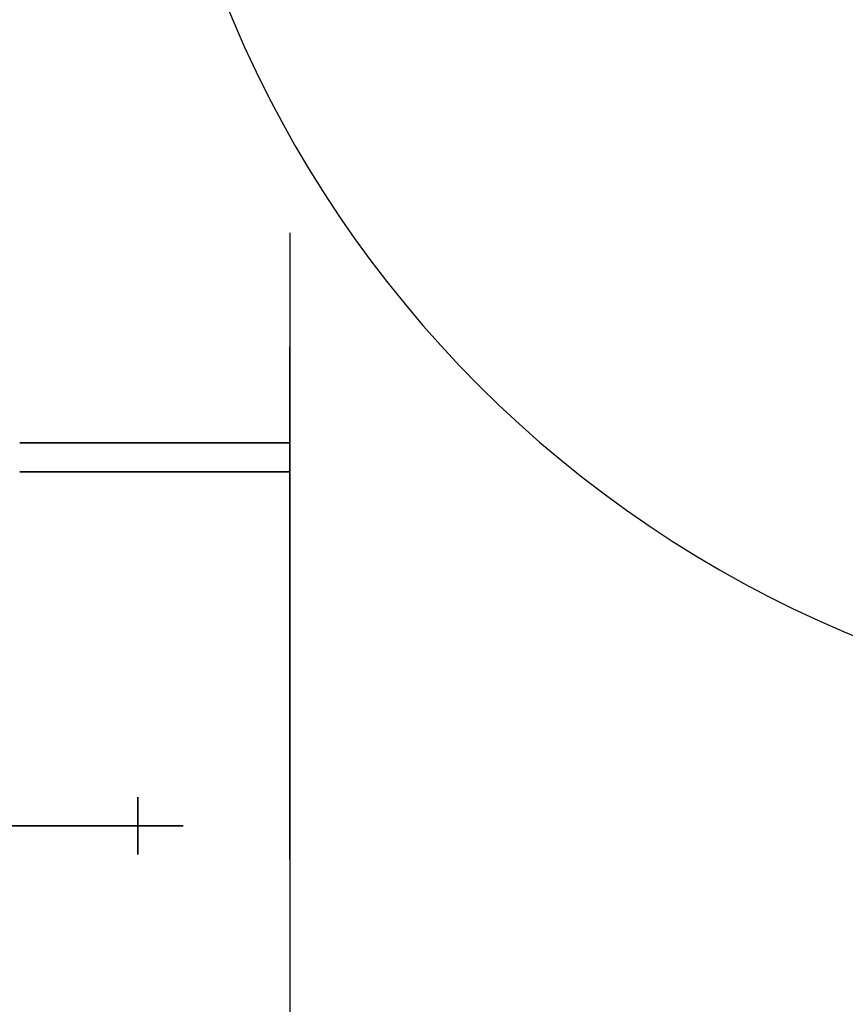
# Model space of a CAD drawing. Units: millimetres. Extents: x -3357 to 17472, y -300 to 20261.
# Drawn here: x 12890 to 13012, y 7081 to 7227 of the extents above; entities that cross this region are included whole.
import ezdxf

# ---------------------------------------------------------------- set-up
doc = ezdxf.new("R2010")
doc.units = ezdxf.units.MM
doc.header["$LTSCALE"] = 300
for name, color, linetype in [('1轮廓实线层', 7, 'Continuous'), ('5剖面线层', 2, 'Continuous'), ('6文字层', 3, 'Continuous')]:
    doc.layers.add(name, color=color, linetype=linetype)

# ---------------------------------------------------------------- blocks, each defined once
blk = doc.blocks.new('A$C13EC3E9F')
at = {"layer": '6文字层', "linetype": 'Continuous'}
for p, q in [((-82, 429.82), (-82, 412.94)), ((-82, 429.82), (-82, 427.47)), ((-82, 427.47), (-82, 408.32)), ((-82, 398.35), (-82, 412.94)), ((-82, 408.32), (-82, 393.25)), ((-121.94, 398.73), (-82, 398.73)), ((-119, 398.73), (-121.94, 398.73)), ((-83.15, 398.73), (-119, 398.73)), ((-111, 398.73), (-82, 398.73)), ((-82, 398.73), (-111, 398.73)), ((-82, 398.73), (-83.15, 398.73)), ((-82, 398.73), (-82, 398.73)), ((-82, 398.73), (-82, 398.73)), ((-82, 343.74), (-82, 398.35)), ((-121.94, 394.42), (-82, 394.42)), ((-119, 394.42), (-121.94, 394.42)), ((-83.15, 394.42), (-119, 394.42)), ((-111, 394.42), (-82, 394.42)), ((-82, 394.42), (-111, 394.42)), ((-82, 394.42), (-83.15, 394.42)), ((-82, 394.42), (-82, 394.42)), ((-82, 394.42), (-82, 394.42)), ((-82, 393.25), (-82, 338.79)), ((-104.5, 346.26), (-104.5, 346.01)), ((-104.5, 342.01), (-104.5, 346.26)), ((-104.5, 346.01), (-104.5, 345.01)), ((-104.5, 345.01), (-104.5, 342.01)), ((-82, 337.07), (-82, 343.74)), ((-99.5, 342.01), (-135, 342.01)), ((-131.2, 342.01), (-99.5, 342.01)), ((-131.2, 342.01), (-97.77, 342.01)), ((-104.5, 337.76), (-104.5, 342.01)), ((-104.5, 342.01), (-104.5, 339.01)), ((-99.5, 342.01), (-97.77, 342.01)), ((-97.77, 342.01), (-99.5, 342.01)), ((-104.5, 339.01), (-104.5, 338.01)), ((-82, 338.79), (-82, 337.07)), ((-104.5, 338.01), (-104.5, 337.76)), ((-82, 337.07), (-82, 283.43)), ((-82, 337.07), (-82, 282.7))]:
    blk.add_line(p, q, dxfattribs=at)
blk.add_arc((66.25, 527.39), 170, 90, 270, dxfattribs=at)
blk = doc.blocks.new('A$C4D674EBB')
at = {"layer": '1轮廓实线层'}
blk.add_blockref('A$C13EC3E9F', (-232, 315.02), dxfattribs=at)

msp = doc.modelspace()

# ---------------------------------------------------------------- hatches: boundary and pattern name
at = {"layer": '5剖面线层'}
h = msp.add_hatch(dxfattribs=at)
h.set_pattern_fill('AR-B816', color=256, style=0)
h.set_pattern_definition([(0, (0, 35.56), (0, 203.2), []), (90, (0, 35.56), (-203.2, 203.2), [203.2, -203.2])])
edge = h.paths.add_edge_path()
edge.add_line((9543.963, 9350.154), (16543.963, 9385.709))
edge.add_line((9843.963, 9350.154), (9843.963, 5985.709))
edge.add_line((9543.963, 9350.154), (9543.963, 7800.154))
edge.add_line((9575.174, 7800.154), (9693.963, 7800.154))
edge.add_line((9693.963, 7800.154), (9843.963, 7800.154))

# ---------------------------------------------------------------- block references
at = {"layer": '1轮廓实线层'}
msp.add_blockref('A$C4D674EBB', (13243.988, 6450.129), dxfattribs=at)

doc.saveas('drawing.dxf')
